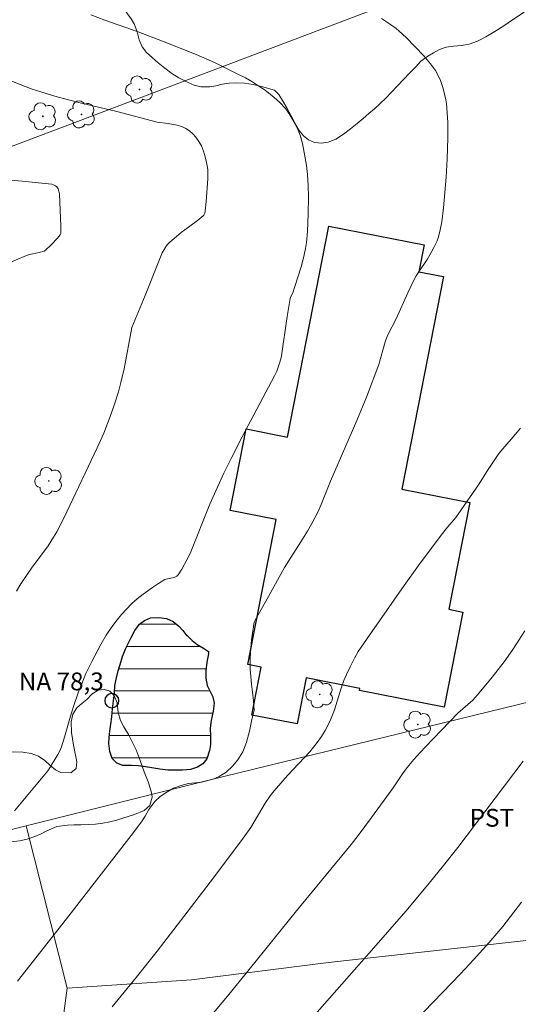
# Model space of a CAD drawing. Units: metres. Extents: x 293722 to 294237, y 1661606 to 1662170.
# Drawn here: x 293804 to 293846, y 1661771 to 1661854 of the extents above; entities that cross this region are included whole.
import ezdxf

# ---------------------------------------------------------------- set-up
doc = ezdxf.new("R2010")
doc.units = ezdxf.units.M
doc.header["$MEASUREMENT"] = 0
for name, color, linetype, lineweight, true_color in [('Arvores_Isoladas', 7, 'Continuous', 18, 0x00ff33), ('Curvas_Intermediarias', 7, 'Continuous', 9, 0x783c14), ('Curvas_Mestras', 7, 'Continuous', 20, 0x783c14), ('Topon_Cultura', 7, 'Continuous', 9, 0x00ff33), ('Vegetacao', 7, 'Orla8', 9, 0x00ff33)]:
    doc.layers.add(name, color=color, linetype=linetype, lineweight=lineweight, true_color=true_color)
for name, color, linetype, lineweight in [('Cerca', 8, 'Cerca', 20), ('Edificacoes', 7, 'Continuous', 30), ('Lagos_Lagoas', 5, 'Continuous', 25), ('Lagos_Lagoas_Hatch', 5, 'Continuous', 9), ('Pto_Nivel_Agua', 5, 'Continuous', 9), ('Topon_Pto_Nivel_Agua', 5, 'Continuous', 9)]:
    doc.layers.add(name, color=color, linetype=linetype, lineweight=lineweight)
doc.styles.add('Arial', font='arial.ttf', dxfattribs={"height": 1.5})
doc.styles.get("Standard").update_dxf_attribs({"font": 'arial.ttf'})
doc.linetypes.add('Cerca', pattern='A,10,0,["X",Standard,S=1,R=0,X=0,Y=-0.5],0.1', length=10.1)
doc.linetypes.add('Orla8', pattern='A,6,-0.5,["V",Standard,S=1,R=0,X=-0.5,Y=-1],-0.5,6,-0.5,["V",Standard,S=1,R=0,X=-0.5,Y=-1],-0.5', length=14)

# ---------------------------------------------------------------- blocks, each defined once
blk = doc.blocks.new('CotasNa')
at = {"layer": 'Pto_Nivel_Agua', "lineweight": -3}
blk.add_lwpolyline([(0, 0.6, 1), (0, -0.6, 1)], format="xyb", close=True, dxfattribs=at)
blk = doc.blocks.new('Arvore')
at = {"layer": 'Arvores_Isoladas'}
blk.add_lwpolyline([(-0.718, 0.493, 0.872324), (-0.722, -0.551, 0.862983), (0.284, -0.827, 0.900105), (0.89, 0.029, 0.863155), (0.262, 0.861, 0.882486)], format="xyb", close=True, dxfattribs=at)
blk.add_circle((0, 0), 0.0286, dxfattribs=at)

msp = doc.modelspace()

# ---------------------------------------------------------------- hatches: boundary and pattern name
at = {"layer": 'Lagos_Lagoas_Hatch'}
h = msp.add_hatch(dxfattribs=at)
h.set_pattern_fill('LINE', color=256, scale=15)
h.paths.add_polyline_path([(293818.232, 1661802.195), (293818.682, 1661801.768), (293819.083, 1661801.417), (293819.62, 1661801.104), (293820.039, 1661800.822), (293820.052, 1661800.634), (293819.909, 1661799.938), (293819.816, 1661799.203), (293819.81, 1661798.57), (293819.929, 1661797.974), (293820.186, 1661797.453), (293820.411, 1661797.002), (293820.53, 1661796.469), (293820.437, 1661795.797), (293820.275, 1661795.019), (293820.176, 1661794.379), (293820.202, 1661793.651), (293820.208, 1661792.98), (293820.128, 1661792.472), (293819.903, 1661791.794), (293819.579, 1661791.367), (293819.117, 1661791.078), (293818.523, 1661790.896), (293817.867, 1661790.826), (293817.217, 1661790.825), (293816.605, 1661790.837), (293815.936, 1661790.906), (293815.28, 1661791.012), (293814.73, 1661791.099), (293814.137, 1661791.205), (293813.555, 1661791.211), (293812.824, 1661791.229), (293812.312, 1661791.429), (293811.924, 1661791.818), (293811.717, 1661792.388), (293811.654, 1661793.066), (293811.679, 1661793.58), (293811.735, 1661794.114), (293811.815, 1661794.697), (293811.902, 1661795.337), (293811.964, 1661795.99), (293812.039, 1661796.668), (293812.113, 1661797.345), (293812.162, 1661797.973), (293812.287, 1661798.6), (293812.442, 1661799.196), (293812.598, 1661799.73), (293812.804, 1661800.401), (293813.084, 1661801.11), (293813.309, 1661801.562), (293813.533, 1661802.014), (293813.839, 1661802.598), (293814.226, 1661803.138), (293814.657, 1661803.446), (293815.169, 1661803.66), (293815.863, 1661803.692), (293816.494, 1661803.611), (293817.069, 1661803.36), (293817.532, 1661802.972), (293817.869, 1661802.596), (293818.22, 1661802.157)])

# ---------------------------------------------------------------- linework, layer by layer
at = {"layer": 'Cerca', "flags": 128}
for points in [[(293774.24, 1661832.755), (293802.535, 1661843.071), (293881.562, 1661873.011), (293878.17, 1661921.477), (293878.089, 1661966.762), (293877.45, 1662008.971), (293876.784, 1662029.772), (293835.463, 1662014.57), (293831.984, 1662013.443), (293821.387, 1662009.312), (293794.983, 1661998.75), (293759.286, 1661985.177), (293752.115, 1661983.185), (293747.187, 1661982.282), (293742.094, 1661981.873), (293738.612, 1661981.593)], [(293804.674, 1661786.13), (293820.073, 1661789.978), (293847.327, 1661796.655), (293883.815, 1661806.049)], [(293783.884, 1661780.933), (293804.674, 1661786.13)], [(293808.136, 1661772.456), (293804.674, 1661786.13)], [(293808.136, 1661772.456), (293818.62, 1661773.141), (293830.148, 1661774.619), (293858.189, 1661777.73), (293874.16, 1661778.832), (293876.34, 1661779.502), (293884.69, 1661783.299)], [(293808.136, 1661772.456), (293805.404, 1661751.98), (293825.306, 1661742.102)]]:
    msp.add_lwpolyline(points, dxfattribs=at)
at = {"layer": 'Curvas_Intermediarias', "flags": 128}
for points, elevation in [([(293810.131, 1661854.518), (293811.315, 1661854.051), (293814.124, 1661853.064), (293816.171, 1661852.294), (293819, 1661851.171), (293820.549, 1661850.484), (293822.531, 1661849.511), (293823.152, 1661849.186), (293823.691, 1661848.884), (293824.217, 1661848.562), (293824.728, 1661848.219), (293825.095, 1661847.939), (293825.57, 1661847.546), (293826.033, 1661847.137), (293826.558, 1661846.581), (293826.738, 1661846.337), (293826.898, 1661846.086), (293827.347, 1661845.31), (293827.616, 1661844.777), (293827.779, 1661844.352), (293827.958, 1661843.656), (293828.117, 1661842.887), (293828.301, 1661841.811), (293828.389, 1661841.057), (293828.446, 1661840.111), (293828.466, 1661839.16), (293828.447, 1661837.69), (293828.381, 1661836.266), (293828.292, 1661835.311), (293828.213, 1661834.793), (293828.113, 1661834.279), (293827.88, 1661833.349), (293827.552, 1661832.311), (293827.14, 1661831.074), (293826.979, 1661830.749), (293826.922, 1661830.581), (293826.678, 1661829.067), (293826.198, 1661825.757), (293826.139, 1661825.494), (293826.037, 1661825.15), (293825.804, 1661824.471), (293825.612, 1661824.065), (293822.881, 1661818.919), (293821.95, 1661817.098), (293821.345, 1661815.876), (293820.792, 1661814.686), (293820.165, 1661813.24), (293818.493, 1661809.104), (293818.219, 1661808.552), (293817.801, 1661807.781), (293817.498, 1661807.288), (293817.374, 1661807.173), (293817.153, 1661807.074), (293816.581, 1661806.965), (293816.368, 1661806.89), (293815.839, 1661806.564), (293815.321, 1661806.214), (293814.542, 1661805.672), (293814.028, 1661805.281), (293813.583, 1661804.871), (293812.712, 1661803.941), (293812.337, 1661803.504), (293811.895, 1661802.919), (293811.413, 1661802.212), (293810.995, 1661801.483), (293810.205, 1661799.989), (293809.717, 1661798.98), (293809.498, 1661798.465), (293809.09, 1661797.421), (293808.67, 1661796.205), (293808.421, 1661795.386), (293807.916, 1661793.621), (293807.646, 1661792.781), (293807.537, 1661792.521), (293807.342, 1661792.147), (293806.616, 1661790.939), (293806.491, 1661790.768), (293803.687, 1661787.401)], 79), ([(293803.954, 1661773.041), (293808.09, 1661778.282), (293813.515, 1661785.33), (293814.391, 1661786.484), (293814.708, 1661786.954), (293815.012, 1661787.497), (293815.533, 1661788.178), (293815.952, 1661788.576), (293816.469, 1661788.953), (293817.084, 1661789.299), (293817.739, 1661789.543), (293818.373, 1661789.691), (293818.931, 1661789.755), (293819.456, 1661789.823), (293820.438, 1661790.064), (293820.958, 1661790.302), (293821.535, 1661790.67), (293822.067, 1661791.152), (293822.52, 1661791.689), (293822.928, 1661792.369), (293823.261, 1661793.185), (293823.496, 1661794.113), (293823.702, 1661795.109), (293823.885, 1661795.849), (293823.835, 1661796.671), (293823.756, 1661797.396), (293823.676, 1661798.091), (293823.612, 1661798.726), (293823.566, 1661799.319), (293823.562, 1661800.262), (293823.61, 1661801.1), (293823.68, 1661801.81), (293823.762, 1661802.373), (293823.825, 1661802.941), (293823.906, 1661803.304), (293823.983, 1661803.46), (293825.091, 1661805.479), (293826.454, 1661807.907), (293826.782, 1661808.456), (293827.826, 1661810.075), (293828.375, 1661810.973), (293828.744, 1661811.611), (293829.281, 1661812.636), (293829.537, 1661813.218), (293830.334, 1661815.191), (293832.559, 1661820.296), (293833.363, 1661822.261), (293834.407, 1661825.02), (293834.929, 1661826.932), (293835.043, 1661827.26), (293835.16, 1661827.537), (293835.862, 1661828.874), (293836.831, 1661831.071), (293837.351, 1661832.149), (293837.554, 1661832.505), (293837.775, 1661832.85), (293838.468, 1661833.87), (293838.818, 1661834.46), (293839.076, 1661834.95), (293839.303, 1661835.453), (293839.398, 1661835.71), (293839.551, 1661836.238), (293839.706, 1661837.053), (293839.851, 1661838.235), (293840.068, 1661840.818), (293840.164, 1661842.333), (293840.212, 1661844.125), (293840.213, 1661845.434), (293840.14, 1661846.637), (293840.103, 1661846.996), (293840.046, 1661847.353), (293839.81, 1661848.283), (293839.596, 1661848.968), (293839.414, 1661849.404), (293839.168, 1661849.806), (293838.752, 1661850.384), (293838.184, 1661851.051), (293836.702, 1661852.582), (293836.118, 1661853.131), (293835.858, 1661853.355), (293835.397, 1661853.694), (293834.633, 1661854.197)], 78), ([(293802.509, 1661840.666), (293804.347, 1661840.489), (293806.852, 1661840.217), (293806.972, 1661840.184), (293807.142, 1661840.093), (293807.25, 1661840), (293807.365, 1661839.832), (293807.442, 1661839.645), (293807.493, 1661839.421), (293807.601, 1661836.684), (293807.607, 1661836.155), (293807.593, 1661836.06), (293807.554, 1661835.969), (293807.323, 1661835.688), (293806.766, 1661835.098), (293806.35, 1661834.687), (293806.198, 1661834.592), (293805.78, 1661834.457), (293804.965, 1661834.289), (293804.706, 1661834.22), (293801.899, 1661833.025)], 81), ([(293811.919, 1661770.864), (293813.938, 1661773.334), (293815.706, 1661775.569), (293818.249, 1661778.846), (293820.553, 1661781.863), (293822.978, 1661785.082), (293823.611, 1661786.004), (293824.824, 1661788.031), (293825.243, 1661788.65), (293825.59, 1661789.083), (293826.706, 1661790.374), (293828.585, 1661792.375), (293829.212, 1661793.163), (293829.556, 1661793.659), (293829.87, 1661794.177), (293830.152, 1661794.712), (293830.32, 1661795.078), (293830.66, 1661795.918), (293831.239, 1661797.735), (293831.464, 1661798.38), (293831.668, 1661798.885), (293831.976, 1661799.542), (293832.351, 1661800.268), (293832.667, 1661800.818), (293833.611, 1661802.21), (293836.542, 1661806.407), (293837.745, 1661808.083), (293839.494, 1661810.409), (293840.061, 1661811.133), (293840.879, 1661812.136), (293841.353, 1661812.777), (293842.801, 1661814.879), (293843.551, 1661816.103), (293844.453, 1661817.435), (293844.677, 1661817.716), (293846.064, 1661819.313), (293846.352, 1661819.669)], 77), ([(293820.156, 1661770.009), (293821.641, 1661771.786), (293823.474, 1661774.026), (293827.454, 1661778.975), (293832.06, 1661784.564), (293832.647, 1661785.313), (293833.791, 1661786.836), (293835.601, 1661789.351), (293836.448, 1661790.592), (293836.809, 1661791.07), (293837.186, 1661791.536), (293837.578, 1661791.99), (293838.3, 1661792.772), (293841.054, 1661795.641), (293842.312, 1661796.726), (293842.723, 1661797.169), (293843.956, 1661798.673), (293844.956, 1661799.97), (293845.689, 1661801.012), (293846.712, 1661802.585)], 76), ([(293837.43, 1661769.652), (293841.28, 1661773.656), (293842.391, 1661774.833), (293843.676, 1661776.261), (293844.843, 1661777.659), (293845.782, 1661778.85), (293846.417, 1661779.701)], 74)]:
    msp.add_lwpolyline(points, dxfattribs=dict(at, elevation=elevation))
at = {"layer": 'Curvas_Mestras', "flags": 128}
for points, elevation in [([(293801.544, 1661849.685), (293804.174, 1661848.624), (293805.188, 1661848.25), (293805.918, 1661848.002), (293807.102, 1661847.648), (293808.147, 1661847.369), (293809.346, 1661847.064), (293812.308, 1661846.35), (293815.708, 1661845.457), (293816.65, 1661845.344), (293817.409, 1661845.195), (293817.792, 1661845.083), (293818.133, 1661844.924), (293818.44, 1661844.722), (293818.718, 1661844.482), (293818.982, 1661844.19), (293819.236, 1661843.838), (293819.45, 1661843.461), (293819.635, 1661843.005), (293819.717, 1661842.737), (293819.849, 1661842.188), (293819.961, 1661841.636), (293819.989, 1661841.426), (293819.998, 1661840.677), (293819.853, 1661838.763), (293819.767, 1661837.971), (293819.731, 1661837.781), (293819.68, 1661837.667), (293819.642, 1661837.62), (293819.238, 1661837.263), (293818.366, 1661836.597), (293817.728, 1661836.143), (293817.147, 1661835.663), (293816.773, 1661835.33), (293816.595, 1661835.156), (293816.478, 1661835.013), (293816.152, 1661834.439), (293815.861, 1661833.753), (293814.711, 1661830.832), (293813.587, 1661828.156), (293812.928, 1661824.671), (293812.671, 1661823.523), (293812.456, 1661822.711), (293812.107, 1661821.588), (293811.771, 1661820.636), (293811.216, 1661819.227), (293810.673, 1661817.995), (293808.106, 1661812.618), (293807.569, 1661811.513), (293807.25, 1661810.906), (293806.988, 1661810.463), (293806.522, 1661809.743), (293805.137, 1661807.863), (293804.766, 1661807.336), (293804.239, 1661806.525), (293803.865, 1661805.904)], 80), ([(293846.568, 1661791.58), (293841.059, 1661784.315), (293839.742, 1661782.645), (293838.4, 1661780.996), (293836.669, 1661778.943), (293833.988, 1661775.834), (293828.157, 1661769.232)], 75)]:
    msp.add_lwpolyline(points, dxfattribs=dict(at, elevation=elevation))
at = {"layer": 'Edificacoes', "flags": 128}
msp.add_lwpolyline([(293826.711, 1661818.912), (293830.181, 1661836.685), (293838.215, 1661835.117), (293837.772, 1661832.847), (293839.848, 1661832.441), (293836.347, 1661814.503), (293842.065, 1661813.387), (293840.309, 1661804.391), (293841.483, 1661804.161), (293839.919, 1661796.149), (293832.772, 1661797.544), (293832.806, 1661797.717), (293828.268, 1661798.603), (293827.511, 1661794.725), (293823.696, 1661795.47), (293824.486, 1661799.518), (293823.367, 1661799.737), (293825.753, 1661811.963), (293821.87, 1661812.721), (293823.212, 1661819.595)], close=True, dxfattribs=at)
at = {"layer": 'Lagos_Lagoas', "flags": 128}
msp.add_lwpolyline([(293818.232, 1661802.195), (293818.682, 1661801.768), (293819.083, 1661801.417), (293819.62, 1661801.104), (293820.039, 1661800.822), (293820.052, 1661800.634), (293819.909, 1661799.938), (293819.816, 1661799.203), (293819.81, 1661798.57), (293819.929, 1661797.974), (293820.186, 1661797.453), (293820.411, 1661797.002), (293820.53, 1661796.469), (293820.437, 1661795.797), (293820.275, 1661795.019), (293820.176, 1661794.379), (293820.202, 1661793.651), (293820.208, 1661792.98), (293820.128, 1661792.472), (293819.903, 1661791.794), (293819.579, 1661791.367), (293819.117, 1661791.078), (293818.523, 1661790.896), (293817.867, 1661790.826), (293817.217, 1661790.825), (293816.605, 1661790.837), (293815.936, 1661790.906), (293815.28, 1661791.012), (293814.73, 1661791.099), (293814.137, 1661791.205), (293813.555, 1661791.211), (293812.824, 1661791.229), (293812.312, 1661791.429), (293811.924, 1661791.818), (293811.717, 1661792.388), (293811.654, 1661793.066), (293811.679, 1661793.58), (293811.735, 1661794.114), (293811.815, 1661794.697), (293811.902, 1661795.337), (293811.964, 1661795.99), (293812.039, 1661796.668), (293812.113, 1661797.345), (293812.162, 1661797.973), (293812.287, 1661798.6), (293812.442, 1661799.196), (293812.598, 1661799.73), (293812.804, 1661800.401), (293813.084, 1661801.11), (293813.309, 1661801.562), (293813.533, 1661802.014), (293813.839, 1661802.598), (293814.226, 1661803.138), (293814.657, 1661803.446), (293815.169, 1661803.66), (293815.863, 1661803.692), (293816.494, 1661803.611), (293817.069, 1661803.36), (293817.532, 1661802.972), (293817.869, 1661802.596), (293818.22, 1661802.157)], close=True, dxfattribs=at)
at = {"layer": 'Vegetacao', "flags": 128}
for points in [[(293810.275, 1661907.857), (293810.307, 1661907.869), (293810.913, 1661908.138), (293811.494, 1661908.457), (293812.05, 1661908.813), (293812.555, 1661909.181), (293813.067, 1661909.581), (293813.592, 1661909.931), (293814.103, 1661910.231), (293814.603, 1661910.494), (293815.059, 1661910.725), (293815.671, 1661911.187), (293816.007, 1661911.949), (293816.081, 1661912.523), (293816.106, 1661913.146), (293816.105, 1661913.77), (293816.067, 1661914.369), (293816.016, 1661914.955), (293815.978, 1661915.504), (293815.877, 1661916.464), (293815.601, 1661917.362), (293815.4, 1661917.861), (293815.187, 1661918.372), (293814.842, 1661919.276), (293814.51, 1661919.956), (293814.097, 1661920.554), (293813.628, 1661921.121), (293813.252, 1661921.757), (293813.051, 1661922.543), (293813.056, 1661923.347), (293813.268, 1661924.146), (293813.536, 1661924.926), (293813.772, 1661925.562), (293813.884, 1661926.348), (293814.007, 1661927.371), (293814.144, 1661927.933), (293814.269, 1661928.432), (293814.505, 1661929.318), (293814.829, 1661930.142), (293815.271, 1661930.897), (293815.871, 1661931.521), (293816.62, 1661931.971), (293817.513, 1661932.203), (293818.513, 1661932.13), (293819.019, 1661932.012), (293819.963, 1661931.707), (293820.751, 1661931.321), (293821.401, 1661930.836), (293821.952, 1661930.175), (293822.246, 1661929.658), (293822.516, 1661929.028), (293822.704, 1661928.392), (293822.804, 1661927.856), (293822.805, 1661927.332), (293822.743, 1661926.596), (293822.632, 1661925.785), (293822.445, 1661925.073), (293822.196, 1661924.387), (293821.941, 1661923.769), (293821.71, 1661923.201), (293821.486, 1661922.64), (293821.268, 1661922.072), (293821.088, 1661921.454), (293820.938, 1661920.88), (293820.877, 1661920.344), (293821.028, 1661919.433), (293821.241, 1661918.81), (293821.379, 1661918.298), (293821.393, 1661917.438), (293821.337, 1661916.832), (293821.257, 1661916.19), (293821.132, 1661915.566), (293821.021, 1661914.967), (293820.934, 1661914.356), (293820.835, 1661913.732), (293820.717, 1661913.152), (293820.599, 1661912.546), (293820.537, 1661911.973), (293820.607, 1661911.355), (293820.782, 1661910.644), (293821.039, 1661910.04), (293821.64, 1661909.441), (293822.09, 1661909.192), (293822.553, 1661908.968), (293823.022, 1661908.801), (293823.89, 1661908.571), (293824.64, 1661908.509), (293825.327, 1661908.66), (293826.145, 1661909.004), (293826.851, 1661909.323), (293827.744, 1661909.767), (293828.431, 1661910.092), (293829.18, 1661910.442), (293829.986, 1661910.823), (293830.748, 1661911.199), (293831.491, 1661911.543), (293832.184, 1661911.824), (293832.84, 1661912.068), (293833.514, 1661912.256), (293834.202, 1661912.369), (293834.914, 1661912.432), (293835.639, 1661912.47), (293836.357, 1661912.503), (293837.032, 1661912.553), (293837.675, 1661912.61), (293838.269, 1661912.704), (293838.781, 1661912.83), (293839.574, 1661913.224), (293840.204, 1661913.829), (293840.566, 1661914.179), (293840.991, 1661914.541), (293841.49, 1661914.941), (293842.058, 1661915.322), (293842.683, 1661915.672), (293843.345, 1661915.96), (293844.013, 1661916.216), (293844.669, 1661916.423), (293845.206, 1661916.611), (293845.693, 1661916.961), (293845.998, 1661917.828), (293846.047, 1661918.389), (293846.096, 1661919.001), (293846.164, 1661919.606), (293846.214, 1661920.167), (293846.219, 1661921.147), (293846.243, 1661921.646), (293846.267, 1661922.17), (293846.323, 1661922.7), (293846.372, 1661923.249), (293846.409, 1661923.798), (293846.452, 1661924.378), (293846.495, 1661924.983), (293846.513, 1661925.625), (293846.481, 1661926.318), (293846.418, 1661927.066), (293846.342, 1661927.815), (293846.253, 1661928.463), (293846.178, 1661929.099), (293845.864, 1661930.209), (293845.619, 1661931.063), (293845.406, 1661931.936), (293845.255, 1661932.809), (293845.185, 1661933.589), (293845.159, 1661934.275), (293845.171, 1661934.874), (293845.176, 1661935.467), (293845.194, 1661936.034), (293845.087, 1661936.764), (293844.568, 1661937.243), (293844.193, 1661937.667), (293843.798, 1661938.172), (293843.504, 1661938.702), (293843.31, 1661939.257), (293843.197, 1661939.805), (293843.183, 1661940.367), (293843.276, 1661940.91), (293843.419, 1661941.427), (293843.581, 1661941.977), (293843.762, 1661942.569), (293843.911, 1661943.143), (293844.041, 1661943.711), (293844.003, 1661944.31), (293843.965, 1661944.809), (293843.927, 1661945.358), (293843.876, 1661945.882), (293843.819, 1661946.661), (293843.762, 1661947.328), (293843.705, 1661947.846), (293843.611, 1661948.551), (293843.36, 1661949.199), (293842.778, 1661949.691), (293842.028, 1661950.177), (293841.433, 1661950.856), (293841.02, 1661951.579), (293840.626, 1661952.234), (293840.55, 1661952.807), (293840.837, 1661953.444), (293841.292, 1661954.324), (293841.497, 1661954.829), (293841.577, 1661955.672), (293841.089, 1661956.158), (293840.258, 1661956.525), (293839.733, 1661956.686), (293839.183, 1661956.873), (293838.652, 1661957.09), (293838.195, 1661957.395), (293837.832, 1661957.807), (293837.619, 1661958.318), (293837.543, 1661958.979), (293837.592, 1661959.69), (293837.773, 1661960.482), (293838.028, 1661961.163), (293838.296, 1661961.731), (293838.47, 1661962.242), (293838.488, 1661963.009), (293837.981, 1661963.739), (293837.374, 1661964.568), (293837.111, 1661965.041), (293836.885, 1661965.552), (293836.716, 1661966.07), (293836.647, 1661966.613), (293836.646, 1661967.186), (293836.701, 1661967.929), (293836.794, 1661968.397), (293837.137, 1661969.202), (293837.436, 1661969.664), (293837.823, 1661970.088), (293838.279, 1661970.469), (293838.772, 1661970.775), (293839.303, 1661971.044), (293839.859, 1661971.201), (293840.427, 1661971.258), (293841.002, 1661971.221), (293841.608, 1661971.153), (293842.221, 1661971.091), (293842.808, 1661971.042), (293843.339, 1661971.012), (293844.252, 1661971.025), (293845.026, 1661971.313), (293845.631, 1661971.894), (293845.918, 1661972.405), (293846.036, 1661972.898), (293845.798, 1661973.472), (293845.335, 1661973.758), (293844.46, 1661973.87), (293843.904, 1661973.788), (293843.317, 1661973.687), (293842.724, 1661973.581), (293842.105, 1661973.486), (293841.487, 1661973.442), (293840.949, 1661973.516), (293840.08, 1661973.833), (293839.499, 1661974.288), (293839.011, 1661974.886), (293838.635, 1661975.223), (293838.148, 1661975.521), (293837.573, 1661975.795), (293836.954, 1661976.05), (293836.466, 1661976.224), (293835.954, 1661976.361), (293835.372, 1661976.466), (293834.704, 1661976.584), (293834.035, 1661976.689), (293833.491, 1661976.732), (293832.848, 1661976.476), (293832.455, 1661975.995), (293832.1, 1661975.402), (293831.944, 1661974.834), (293831.632, 1661974.198), (293830.871, 1661973.673), (293830.365, 1661973.554), (293829.846, 1661973.597), (293829.346, 1661973.808), (293828.902, 1661974.101), (293828.233, 1661974.718), (293827.982, 1661975.428), (293827.868, 1661976.314), (293827.492, 1661977.075), (293826.948, 1661977.804), (293826.416, 1661978.396), (293826.14, 1661979.293), (293826.071, 1661979.911), (293826.089, 1661980.616), (293826.181, 1661981.296), (293826.262, 1661981.826), (293826.479, 1661982.781), (293826.803, 1661983.717), (293827.127, 1661984.678), (293827.451, 1661985.539), (293827.737, 1661986.275), (293827.986, 1661986.924), (293828.248, 1661987.498), (293828.523, 1661987.985), (293829.122, 1661988.647), (293829.809, 1661988.922), (293830.652, 1661989.004), (293831.158, 1661989.011), (293831.714, 1661988.943), (293832.289, 1661988.819), (293832.877, 1661988.707), (293833.408, 1661988.777), (293834.094, 1661989.414), (293834.25, 1661989.907), (293834.287, 1661990.431), (293833.98, 1661991.197), (293833.373, 1661991.353), (293832.436, 1661991.214), (293831.874, 1661991.151), (293831.305, 1661991.132), (293830.774, 1661991.175), (293830.043, 1661991.604), (293829.604, 1661992.477), (293829.497, 1661992.982), (293829.484, 1661993.506), (293829.621, 1661994.055), (293829.839, 1661994.661), (293830.132, 1661995.328), (293830.443, 1661996.09), (293830.755, 1661996.951), (293831.097, 1661997.906), (293831.402, 1661998.935), (293831.713, 1661999.871), (293831.944, 1662000.514), (293832.124, 1662001.169), (293832.404, 1662002.049), (293832.709, 1662003.078), (293833.014, 1662004.12), (293833.256, 1662005.05), (293833.437, 1662005.83), (293833.58, 1662006.522), (293833.685, 1662007.115), (293833.791, 1662007.633), (293833.884, 1662008.126), (293833.971, 1662008.637), (293834.032, 1662009.186), (293834.082, 1662009.748), (293834.156, 1662010.322), (293834.23, 1662010.945), (293834.317, 1662011.582), (293834.472, 1662012.249), (293834.709, 1662012.923), (293834.983, 1662013.56), (293835.22, 1662014.034), (293835.775, 1662014.69), (293836.356, 1662015.146), (293836.992, 1662015.595), (293837.642, 1662015.933), (293838.198, 1662016.165), (293838.966, 1662016.533), (293839.634, 1662017.089), (293840.083, 1662017.452), (293840.607, 1662017.826), (293841.201, 1662018.195), (293841.844, 1662018.527), (293842.549, 1662018.82), (293843.299, 1662019.071), (293844.055, 1662019.327), (293844.785, 1662019.584), (293845.472, 1662019.897), (293846.122, 1662020.247), (293846.715, 1662020.616), (293847.302, 1662020.99), (293847.895, 1662021.359), (293848.5, 1662021.74), (293849.069, 1662022.134), (293849.587, 1662022.54), (293850.048, 1662022.977), (293850.467, 1662023.408), (293850.822, 1662023.826), (293851.259, 1662024.288), (293852.17, 1662024.963), (293852.813, 1662025.469), (293853.475, 1662025.994), (293854.062, 1662026.456), (293854.58, 1662026.85), (293855.029, 1662027.175), (293855.779, 1662027.412), (293856.566, 1662027.226), (293857.373, 1662026.722), (293857.761, 1662026.398), (293858.518, 1662025.856), (293859.092, 1662025.894), (293859.548, 1662026.475), (293859.828, 1662026.893), (293860.122, 1662027.311), (293860.446, 1662027.736), (293860.845, 1662028.173), (293861.326, 1662028.616), (293861.881, 1662029.06), (293862.493, 1662029.497), (293863.143, 1662029.897), (293863.817, 1662030.272), (293864.529, 1662030.622), (293865.316, 1662030.973), (293866.159, 1662031.304), (293866.983, 1662031.605), (293867.751, 1662031.936), (293868.426, 1662032.186), (293869.063, 1662032.399), (293869.813, 1662032.425), (293870.725, 1662032.513), (293871.681, 1662032.633), (293872.686, 1662032.778), (293873.605, 1662032.872), (293874.404, 1662032.911), (293875.042, 1662032.924), (293875.542, 1662032.875), (293876.417, 1662032.688), (293877.311, 1662032.384), (293878.036, 1662031.786), (293878.456, 1662030.919), (293878.638, 1662030.389), (293878.788, 1662029.828), (293878.92, 1662029.211), (293879.027, 1662028.519), (293879.11, 1662027.714), (293879.192, 1662026.91), (293879.249, 1662026.167), (293879.245, 1662024.514), (293879.265, 1662023.049), (293879.286, 1662021.545), (293879.256, 1662020.092), (293879.146, 1662018.757), (293879.041, 1662017.516), (293878.93, 1662016.405), (293878.794, 1662015.395), (293878.682, 1662014.434), (293878.54, 1662013.492), (293878.41, 1662012.538), (293878.292, 1662011.708), (293878.211, 1662011.153), (293878.169, 1662010.498), (293878.126, 1662009.443), (293878.127, 1662008.346), (293878.141, 1662007.435), (293878.186, 1662006.655), (293878.318, 1662006.026), (293878.525, 1662005.546), (293879.075, 1662004.748), (293879.413, 1662004.374), (293880.208, 1662003.782), (293880.651, 1662003.552), (293881.12, 1662003.359), (293881.589, 1662003.179), (293882.052, 1662002.992), (293882.827, 1662002.532), (293883.265, 1662001.996), (293883.479, 1662001.035), (293883.542, 1662000.362), (293883.587, 1661999.67), (293883.625, 1661999.021), (293883.626, 1661998.509), (293883.727, 1661997.312), (293883.772, 1661996.532), (293883.748, 1661995.809), (293883.667, 1661995.154), (293883.524, 1661994.598), (293883.344, 1661994.043), (293883.126, 1661993.475), (293882.92, 1661992.87), (293882.702, 1661992.19), (293882.491, 1661991.454), (293882.317, 1661990.605), (293882.124, 1661989.663), (293881.963, 1661988.627), (293881.771, 1661987.523), (293881.641, 1661986.556), (293881.554, 1661985.895), (293881.487, 1661984.354), (293881.489, 1661982.807), (293881.472, 1661981.204), (293881.468, 1661979.614), (293881.489, 1661978.123), (293881.534, 1661976.757), (293881.642, 1661975.541), (293881.768, 1661974.381), (293881.913, 1661973.364), (293882.008, 1661972.66), (293882.209, 1661971.512), (293882.492, 1661970.496), (293882.737, 1661969.504), (293882.981, 1661968.575), (293883.207, 1661967.665), (293883.396, 1661966.779), (293883.503, 1661965.987), (293883.554, 1661965.314), (293883.536, 1661964.771), (293883.218, 1661964.053), (293882.5, 1661963.46), (293882.026, 1661963.185), (293881.545, 1661962.916), (293881.114, 1661962.485), (293881.196, 1661962.005), (293881.628, 1661961.276), (293882.198, 1661960.472), (293882.436, 1661960.023), (293882.63, 1661959.456), (293882.806, 1661958.72), (293883.026, 1661957.866), (293883.239, 1661957.068), (293883.402, 1661956.569), (293883.547, 1661955.714), (293883.661, 1661954.716), (293883.687, 1661953.694), (293883.62, 1661952.664), (293883.533, 1661951.591), (293883.51, 1661950.531), (293883.555, 1661949.464), (293883.637, 1661948.336), (293883.682, 1661947.257), (293883.677, 1661946.327), (293883.672, 1661945.71), (293883.698, 1661944.637), (293883.712, 1661943.352), (293883.633, 1661942.023), (293883.528, 1661940.745), (293883.38, 1661939.522), (293883.181, 1661938.374), (293882.882, 1661937.376), (293882.502, 1661936.533), (293882.134, 1661935.778), (293881.879, 1661935.148), (293881.755, 1661934.499), (293881.681, 1661933.825), (293881.55, 1661933.108), (293881.308, 1661932.378), (293880.946, 1661931.691), (293880.553, 1661931.023), (293880.223, 1661930.418), (293880.036, 1661929.906), (293879.918, 1661929.401), (293879.931, 1661928.802), (293880.007, 1661927.891), (293880.158, 1661926.869), (293880.372, 1661925.833), (293880.63, 1661924.767), (293880.912, 1661923.726), (293881.157, 1661922.734), (293881.352, 1661921.805), (293881.478, 1661920.945), (293881.498, 1661920.102), (293881.393, 1661919.185), (293881.263, 1661918.243), (293881.145, 1661917.376), (293881.152, 1661916.834), (293881.253, 1661916.135), (293881.41, 1661915.119), (293881.593, 1661913.928), (293881.8, 1661912.736), (293882.071, 1661911.471), (293882.303, 1661910.192), (293882.505, 1661908.932), (293882.675, 1661907.641), (293882.827, 1661906.432), (293882.984, 1661905.228), (293883.098, 1661904.055), (293883.206, 1661902.989), (293883.269, 1661902.203), (293883.44, 1661900.476), (293883.629, 1661898.904), (293883.794, 1661897.27), (293883.933, 1661895.673), (293884.035, 1661894.214), (293884.105, 1661892.923), (293884.182, 1661891.825), (293884.245, 1661890.815), (293884.297, 1661889.867), (293884.335, 1661889.006), (293884.323, 1661888.407), (293884.306, 1661887.253), (293884.351, 1661886.024), (293884.353, 1661884.889), (293884.31, 1661883.798), (293884.262, 1661882.775), (293884.219, 1661881.845), (293884.158, 1661881.009), (293884.071, 1661880.273), (293883.928, 1661879.593), (293883.729, 1661878.919), (293883.517, 1661878.245), (293883.287, 1661877.578), (293883.063, 1661876.904), (293882.858, 1661876.211), (293882.665, 1661875.506), (293882.466, 1661874.907), (293882.098, 1661873.927), (293881.718, 1661873.185), (293881.275, 1661872.43), (293880.832, 1661871.749), (293880.421, 1661871.212), (293880.003, 1661870.744), (293879.634, 1661870.363), (293879.023, 1661869.701), (293878.336, 1661869.139), (293877.581, 1661868.608), (293877.156, 1661868.345), (293876.338, 1661867.852), (293875.577, 1661867.502), (293874.971, 1661867.258), (293874.459, 1661867.07), (293873.828, 1661866.988), (293873.09, 1661867.025), (293872.615, 1661867.124), (293871.953, 1661867.185), (293871.284, 1661867.178), (293870.56, 1661867.103), (293869.873, 1661866.965), (293869.273, 1661866.777), (293868.711, 1661866.539), (293868.23, 1661866.258), (293867.806, 1661865.958), (293867.369, 1661865.621), (293866.901, 1661865.215), (293866.376, 1661864.802), (293865.796, 1661864.421), (293865.152, 1661864.102), (293864.465, 1661863.827), (293863.747, 1661863.571), (293862.991, 1661863.326), (293862.217, 1661863.126), (293861.417, 1661862.938), (293860.618, 1661862.737), (293859.812, 1661862.481), (293858.994, 1661862.149), (293858.232, 1661861.811), (293857.576, 1661861.53), (293857.014, 1661861.33), (293856.009, 1661860.686), (293855.091, 1661860.255), (293854.136, 1661859.861), (293853.218, 1661859.467), (293852.375, 1661859.11), (293851.582, 1661858.741), (293850.901, 1661858.372), (293850.333, 1661858.004), (293849.827, 1661857.623), (293849.378, 1661857.185), (293848.891, 1661856.686), (293848.354, 1661856.136), (293847.761, 1661855.593), (293847.094, 1661855.062), (293846.407, 1661854.575), (293845.676, 1661854.081), (293844.933, 1661853.588), (293844.178, 1661853.094), (293843.429, 1661852.644), (293842.717, 1661852.281), (293842.024, 1661852.037), (293841.355, 1661851.918), (293840.699, 1661851.874), (293840.087, 1661851.773), (293839.525, 1661851.573), (293839, 1661851.298), (293838.532, 1661851.016), (293837.952, 1661850.61), (293837.509, 1661850.13), (293836.997, 1661849.593), (293836.473, 1661849.043), (293835.948, 1661848.506), (293835.474, 1661847.994), (293834.987, 1661847.494), (293834.513, 1661847.032), (293834.045, 1661846.589), (293833.558, 1661846.177), (293833.084, 1661845.777), (293832.566, 1661845.358), (293832.004, 1661844.896), (293831.417, 1661844.434), (293830.768, 1661844.034), (293830.143, 1661843.784), (293829.537, 1661843.689), (293828.969, 1661843.757), (293828.487, 1661843.963), (293828.062, 1661844.299), (293827.687, 1661844.76), (293827.348, 1661845.334), (293827.004, 1661845.988), (293826.647, 1661846.655), (293826.278, 1661847.285), (293825.983, 1661847.777), (293825.614, 1661848.145), (293824.508, 1661848.474), (293823.808, 1661848.635), (293823.077, 1661848.74), (293822.421, 1661848.783), (293821.783, 1661848.758), (293821.202, 1661848.663), (293820.671, 1661848.532), (293820.165, 1661848.425), (293819.409, 1661848.431), (293818.834, 1661848.58), (293818.09, 1661848.922), (293818.042, 1661848.946)], [(293818.042, 1661848.946), (293817.534, 1661849.202), (293816.952, 1661849.569), (293816.365, 1661850.005), (293815.808, 1661850.46), (293815.289, 1661850.902), (293814.826, 1661851.326), (293814.444, 1661851.805), (293814.206, 1661852.404), (293814.024, 1661853.084), (293813.798, 1661853.695), (293813.523, 1661854.181), (293813.229, 1661854.586), (293812.646, 1661855.352), (293812.365, 1661855.77), (293812.096, 1661856.213), (293811.858, 1661856.674), (293811.632, 1661857.16), (293811.444, 1661857.646), (293811.199, 1661858.438), (293811.155, 1661858.594), (293811.036, 1661859.361), (293811.023, 1661859.873), (293811.122, 1661860.397), (293811.334, 1661860.859), (293811.646, 1661861.246), (293812.014, 1661861.552), (293812.795, 1661861.995), (293813.425, 1661862.339), (293814.137, 1661862.926), (293814.567, 1661863.395), (293814.991, 1661863.944), (293815.31, 1661864.462), (293815.515, 1661864.943), (293815.695, 1661865.723), (293815.882, 1661866.521), (293816.262, 1661867.314), (293816.699, 1661867.913), (293817.048, 1661868.487), (293817.247, 1661869.049), (293817.371, 1661869.61), (293817.383, 1661870.172), (293817.395, 1661870.473)], [(293800.051, 1661812.186), (293800.051, 1661812.186), (293800.558, 1661811.633), (293801.133, 1661811.012), (293801.677, 1661810.31), (293802.141, 1661809.651), (293802.41, 1661809.011), (293802.43, 1661808.271), (293802.299, 1661807.443), (293802.019, 1661806.678), (293801.77, 1661805.968), (293801.515, 1661805.216), (293801.178, 1661804.531), (293800.698, 1661803.877), (293799.874, 1661803.342), (293799.324, 1661803.167), (293798.75, 1661803.054), (293798.181, 1661802.948), (293797.626, 1661802.804), (293797.076, 1661802.58), (293796.495, 1661802.249), (293795.921, 1661801.863), (293795.497, 1661801.576), (293795.066, 1661801.221), (293794.648, 1661800.729), (293794.074, 1661799.908), (293793.713, 1661799.372), (293793.357, 1661798.843), (293793.045, 1661798.395), (293792.646, 1661797.698), (293792.959, 1661797.176), (293793.534, 1661797.226), (293794.29, 1661797.171), (293794.965, 1661796.687), (293795.309, 1661796.246), (293795.672, 1661795.699), (293796.023, 1661795.077), (293796.374, 1661794.369), (293796.687, 1661793.598), (293796.95, 1661792.789), (293797.195, 1661792.099), (293797.402, 1661791.608), (293797.802, 1661791.31), (293798.651, 1661791.311), (293799.201, 1661791.424), (293799.744, 1661791.567), (293800.3, 1661791.724), (293800.868, 1661791.917), (293801.468, 1661792.092), (293802.124, 1661792.211), (293802.855, 1661792.305), (293803.636, 1661792.362), (293804.398, 1661792.35), (293805.098, 1661792.239), (293805.729, 1661792.01), (293806.242, 1661791.649), (293806.692, 1661791.227), (293807.142, 1661790.854), (293807.611, 1661790.625), (293808.454, 1661790.595), (293808.879, 1661790.968), (293808.941, 1661791.516), (293808.79, 1661792.386), (293808.677, 1661792.921), (293808.576, 1661793.456), (293808.513, 1661793.991), (293808.468, 1661794.893), (293808.605, 1661795.552), (293808.948, 1661796.069), (293809.372, 1661796.442), (293809.778, 1661796.785), (293810.227, 1661797.221), (293810.739, 1661797.57), (293811.239, 1661797.632), (293811.72, 1661797.477), (293812.095, 1661797.13), (293812.339, 1661796.502), (293812.422, 1661795.675), (293812.616, 1661795.009), (293812.91, 1661794.493), (293813.298, 1661793.847), (293813.712, 1661793.002), (293813.937, 1661792.554), (293814.288, 1661791.634), (293814.457, 1661791.155), (293814.627, 1661790.676), (293814.953, 1661789.831), (293815.191, 1661789.135), (293815.259, 1661788.775)], [(293804.941, 1661785.074), (293804.775, 1661785.018), (293804.107, 1661784.861), (293803.407, 1661784.773), (293802.676, 1661784.766), (293801.92, 1661784.797), (293801.127, 1661784.839), (293800.296, 1661784.882), (293799.496, 1661784.918), (293798.821, 1661784.93), (293798.328, 1661784.936), (293797.822, 1661784.854), (293797.147, 1661784.779), (293796.348, 1661784.703), (293795.479, 1661784.621), (293794.642, 1661784.546), (293793.855, 1661784.433), (293793.156, 1661784.308), (293792.612, 1661784.214), (293791.8, 1661784.063), (293791.176, 1661783.889), (293790.57, 1661783.596), (293789.765, 1661783.116), (293789.297, 1661782.873), (293788.578, 1661782.617), (293787.51, 1661782.398), (293786.836, 1661782.31), (293786.174, 1661782.284), (293785.555, 1661782.34), (293785.055, 1661782.476), (293784.479, 1661783.172), (293784.366, 1661783.756), (293784.272, 1661784.409), (293784.209, 1661785.006), (293784.339, 1661785.759), (293784.682, 1661786.425), (293785.218, 1661787.11), (293785.886, 1661787.664), (293786.635, 1661788.001), (293787.316, 1661788.194), (293787.922, 1661788.313), (293788.422, 1661788.463), (293789.258, 1661788.974), (293789.863, 1661789.615), (293790.15, 1661790.213), (293789.968, 1661790.754), (293789.48, 1661791.189), (293788.924, 1661791.878), (293788.667, 1661792.32), (293788.479, 1661792.805), (293788.378, 1661793.339), (293788.353, 1661793.874), (293788.327, 1661794.397), (293788.264, 1661794.907), (293788.163, 1661795.429), (293788.044, 1661795.945), (293787.925, 1661796.461), (293787.636, 1661797.344), (293787.086, 1661797.841), (293786.411, 1661797.741), (293785.869, 1661797.124), (293785.595, 1661796.291), (293785.427, 1661795.364), (293785.428, 1661794.829), (293785.441, 1661794.281), (293785.429, 1661793.747), (293785.186, 1661792.832), (293784.675, 1661792.16), (293783.957, 1661791.804), (293783.263, 1661791.859), (293782.551, 1661792.356), (293782.144, 1661792.71), (293781.738, 1661793.114), (293781.578, 1661793.318)], [(293804.941, 1661785.074), (293805.4, 1661785.23), (293805.937, 1661785.467), (293806.424, 1661785.716), (293807.273, 1661786.078), (293808.172, 1661786.178), (293808.697, 1661786.204), (293809.284, 1661786.217), (293809.896, 1661786.255), (293810.521, 1661786.281), (293811.14, 1661786.362), (293811.739, 1661786.475), (293812.314, 1661786.612), (293812.838, 1661786.775), (293813.806, 1661787.093), (293814.618, 1661787.43), (293815.105, 1661787.841), (293815.304, 1661788.538), (293815.259, 1661788.775)]]:
    msp.add_lwpolyline(points, dxfattribs=at)

# ---------------------------------------------------------------- block references
at = {"layer": 'Arvores_Isoladas'}
for p in [(293814.234, 1661848.212), (293806.083, 1661845.95), (293809.345, 1661846.116), (293806.577, 1661815.209), (293829.417, 1661797.219), (293837.676, 1661794.671)]:
    msp.add_blockref('Arvore', p, dxfattribs=at)
at = {"layer": 'Pto_Nivel_Agua'}
msp.add_blockref('CotasNa', (293811.896, 1661796.683, 78.334), dxfattribs=at)

# ---------------------------------------------------------------- texts
at = {"layer": 'Topon_Cultura', "style": 'Arial'}
msp.add_text('PST', height=1.5, dxfattribs=at).set_placement((293842.06, 1661786.062))
at = {"layer": 'Topon_Pto_Nivel_Agua', "style": 'Arial'}
msp.add_text('NA 78,3', height=1.5, dxfattribs=at).set_placement((293804.061, 1661797.559, 78.334))

doc.saveas('drawing.dxf')
